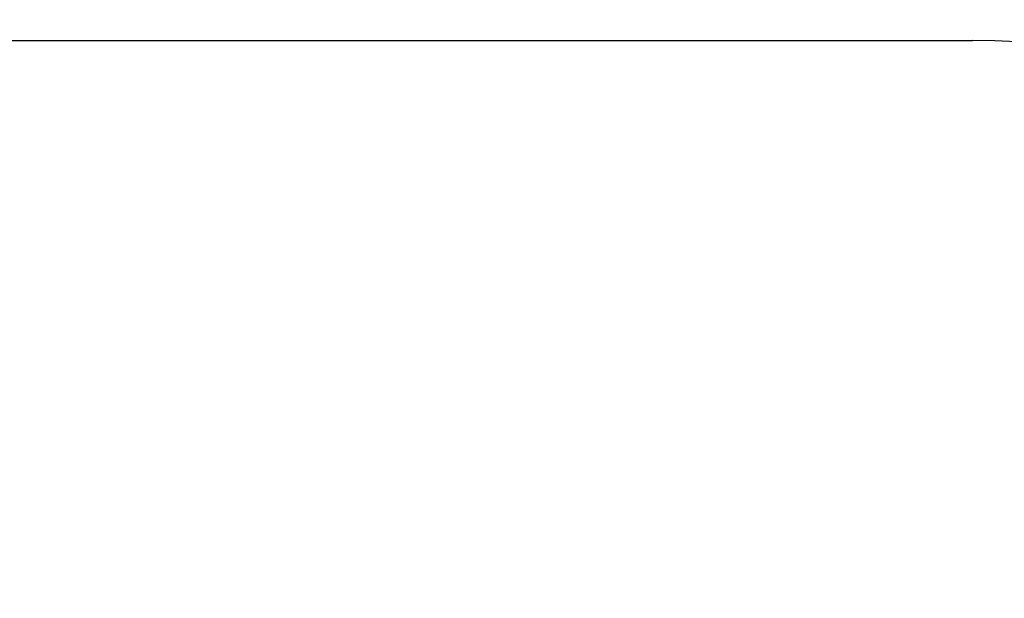
# Model space of a CAD drawing. Units: inches. Extents: x -2631 to 5769, y -7313 to 15.
# Drawn here: x 4300 to 4937, y -5388 to -5014 of the extents above; entities that cross this region are included whole.
import ezdxf

# ---------------------------------------------------------------- set-up
doc = ezdxf.new("R2010")
doc.units = ezdxf.units.IN
doc.header["$MEASUREMENT"] = 0
doc.styles.get("Standard").update_dxf_attribs({"font": 'Arial.ttf'})
doc.dimstyles.get("Standard").update_dxf_attribs({"dimtxt": 0.18, "dimasz": 0.18, "dimexe": 0.18, "dimexo": 0.0625, "dimgap": 0.09, "dimtad": 0, "dimtih": 1, "dimtoh": 1, "dimdec": 4, "dimzin": 0, "dimdsep": 46, "dimtxsty": 'Standard', "dimcen": 0.09, "dimadec": 0, "dimazin": 0, "dimtfac": 1, "dimtdec": 4, "dimtofl": 0, "dimtmove": 0, "dimatfit": 3, "dimfxl": 1, "dimtolj": 1, "dimtzin": 0, "dimarcsym": 0})

# ---------------------------------------------------------------- blocks, each defined once
blk = doc.blocks.new('*D34')
at = {"color": 0, "lineweight": -2, "transparency": 16777216}
for p, q in [((3214.28, -5522.71), (3214.28, -4506.57)), ((5474.57, -5522.71), (5474.57, -4506.57)), ((3394.28, -4686.57), (3984.98, -4686.57)), ((5294.57, -4686.57), (4703.87, -4686.57))]:
    blk.add_line(p, q, dxfattribs=at)
at = {"color": 0, "transparency": 16777216}
for points in [[(3394.28, -4656.57), (3394.28, -4716.57), (3214.28, -4686.57)], [(5294.57, -4656.57), (5294.57, -4716.57), (5474.57, -4686.57)]]:
    blk.add_solid(points, dxfattribs=at)
at = {"layer": 'Defpoints', "color": 0, "transparency": 16777216}
for p in [(5474.57, -4686.57), (3214.28, -5585.21), (5474.57, -5585.21)]:
    blk.add_point(p, dxfattribs=at)
at = {"color": 0, "transparency": 16777216, "insert": (4344.42, -4686.57), "char_height": 180, "attachment_point": 5}
blk.add_mtext('\\A1;6078', dxfattribs=at)

msp = doc.modelspace()

# ---------------------------------------------------------------- linework, layer by layer
msp.add_line((3772.09262, -5027.39403), (4916.75597, -5027.39403))
msp.add_arc((4916.75597, -5585.21039), 557.81636, 0, 90)

# ---------------------------------------------------------------- dimensions: what is measured, and where the dimension line sits
dim = msp.add_linear_dim(base=(5474.57233, -4686.57297), p1=(3214.27626, -5585.21039), p2=(5474.57233, -5585.21039), text='6078', dimstyle='Standard', override={"dimscale": 1000})
dim.commit()
dim.dimension.update_dxf_attribs({"geometry": '*D34', "text_midpoint": (4344.4243, -4686.57297), "dimtype": 160})

doc.saveas('drawing.dxf')
